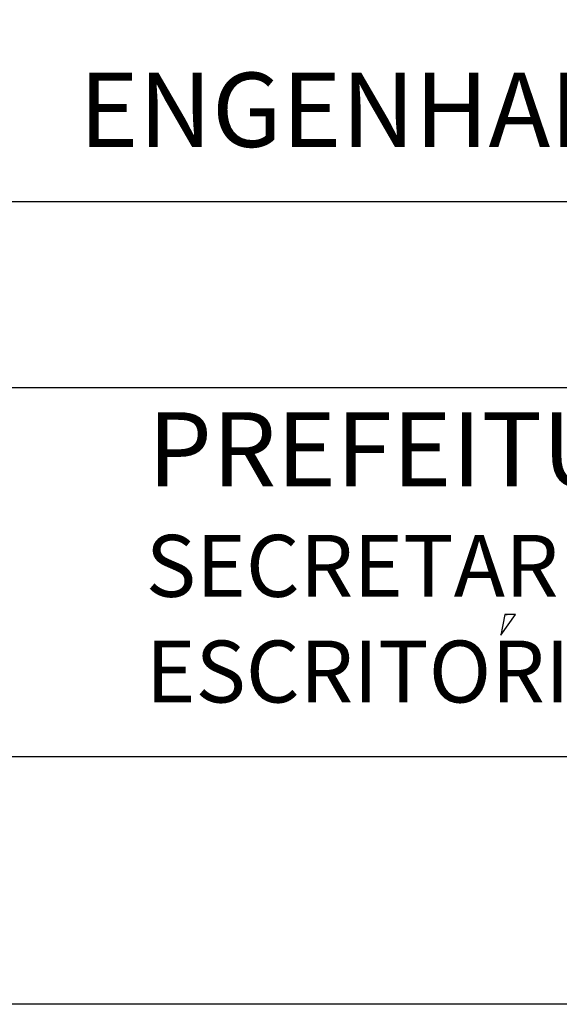
# Model space of a CAD drawing. Extents: x -391 to 499, y 216 to 521.
# Drawn here: x 417 to 427, y 216 to 236 of the extents above; entities that cross this region are included whole.
import ezdxf

# ---------------------------------------------------------------- set-up
doc = ezdxf.new("R2010")
doc.units = 0
doc.header["$MEASUREMENT"] = 0
doc.layers.add('OCULTO', color=7, linetype='CONTINUOUS')
doc.layers.add('PRANCHA', color=7, linetype='CONTINUOUS')
doc.styles.add('ROMAND', font='romand')

msp = doc.modelspace()

# ---------------------------------------------------------------- linework, layer by layer
at = {"layer": 'OCULTO', "color": 7}
for points in [[(78.93, 216.172), (78.93, 359.672), (86.43, 364.672), (86.43, 513.172), (499.43, 513.172), (499.43, 216.172)], [(91.43, 508.172), (494.43, 508.172), (494.43, 221.172), (91.43, 221.172)]]:
    msp.add_lwpolyline(points, close=True, dxfattribs=at)
at = {"layer": 'PRANCHA', "color": 7}
for p, q in [((314.43, 232.389), (494.464, 232.389)), ((314.43, 228.634), (494.464, 228.634)), ((426.319, 224.047), (426.238, 223.631)), ((426.238, 223.631), (426.532, 224.047)), ((426.319, 224.047), (426.36, 224.047)), ((426.532, 224.047), (426.319, 224.047)), ((426.532, 224.047), (426.532, 224.047))]:
    msp.add_line(p, q, dxfattribs=at)

# ---------------------------------------------------------------- texts
at = {"layer": 'PRANCHA', "color": 7, "style": 'ROMAND'}
for s, height, p in [(' ENGENHARIA E PESQUISAS TECNOLOGICAS S.A.', 1.5006, (417.256, 233.494)), ('PREFEITURA MUNICIPAL DE PORTO ALEGRE', 1.5006, (419.106, 226.634)), ('SECRETARIA MUNICIPAL DE OBRAS E VIACAO', 1.2505, (419.063, 224.405)), ('ESCRITORIO MUNICIPAL DE PROJETOS E OBRAS', 1.2505, (419.063, 222.27))]:
    msp.add_text(s, height=height, dxfattribs=at).set_placement(p)

doc.saveas('drawing.dxf')
